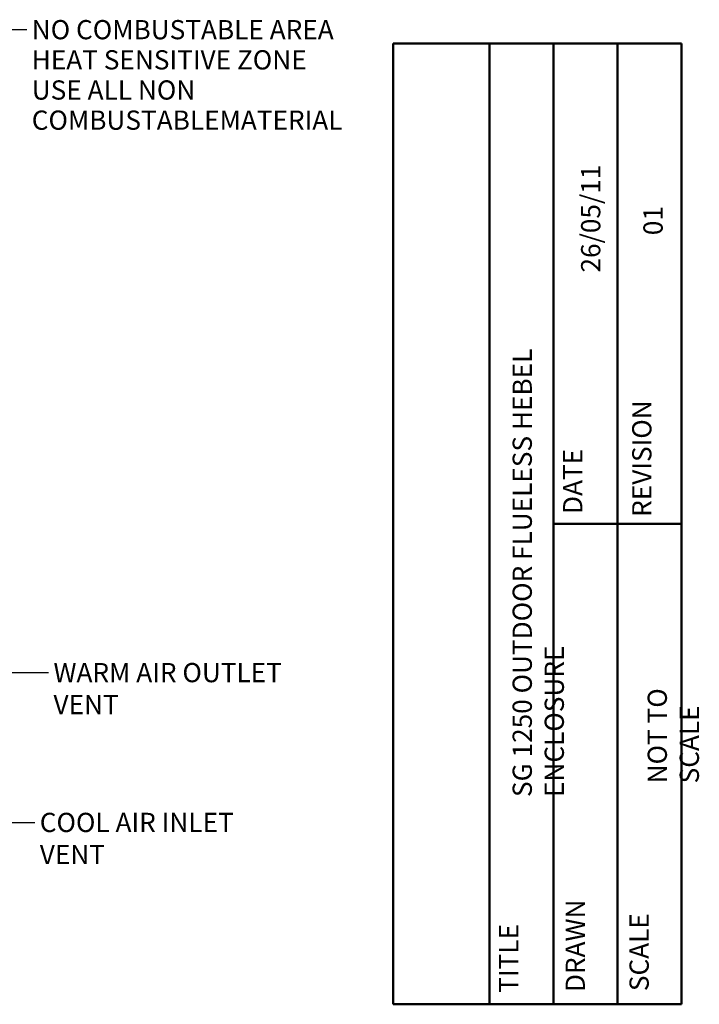
# Model space of a CAD drawing. Units: millimetres. Extents: x 174 to 7221, y 221 to 5032.
# Drawn here: x 5453 to 7221, y 250 to 2812 of the extents above; entities that cross this region are included whole.
import ezdxf

# ---------------------------------------------------------------- set-up
doc = ezdxf.new("R2010")
doc.units = ezdxf.units.MM
doc.header["$LTSCALE"] = 25
doc.layers.add('Sketch Geometry(ISO)', color=7, linetype='Continuous', lineweight=50)
doc.layers.add('Symbols(ISO)', color=7, linetype='Continuous', lineweight=25)
doc.styles.add('Warmington', font='ARIALN.TTF')
doc.styles.add('warmington~0', font='ARIALN.TTF')
doc.dimstyles.new('warmington$7', dxfattribs={"dimscale": 25, "dimtxt": 2, "dimasz": 2.5, "dimexe": 1.6, "dimexo": 1, "dimgap": 0.5, "dimtad": 1, "dimdec": 0, "dimrnd": 1e-08, "dimzin": 0, "dimdsep": 46, "dimtxsty": 'warmington~0', "dimblk": 'OBLIQUE', "dimcen": 0.09, "dimclrd": 7, "dimclre": 8, "dimclrt": 8, "dimadec": 0, "dimazin": 0, "dimtfac": 1.75, "dimtdec": 1, "dimtmove": 0, "dimatfit": 3, "dimfxl": 0, "dimtolj": 1, "dimtzin": 0, "dimlwd": 25, "dimlwe": 25, "dimarcsym": 0})

# ---------------------------------------------------------------- blocks, each defined once
blk = doc.blocks.new('Title Blocks Architect Template')
at = {"layer": 'Sketch Geometry(ISO)'}
for p, q in [((258.96, 7.78), (258.96, 107.78)), ((258.96, 107.78), (288.96, 107.78)), ((268.96, 107.78), (268.96, 7.78)), ((275.63, 107.78), (275.63, 7.78)), ((282.3, 107.78), (282.3, 7.78)), ((288.96, 107.78), (288.96, 7.78)), ((275.63, 57.78), (288.96, 57.78)), ((288.96, 7.78), (258.96, 7.78))]:
    blk.add_line(p, q, dxfattribs=at)
at = {"layer": 'Symbols(ISO)', "color": 7, "char_height": 2, "attachment_point": 1, "rotation": 90, "style": 'Warmington'}
for s, insert in [('\\fArial Narrow|b1|i0;\\H2.0000;REVISION', (283.82, 58.52)), ('\\fArial Narrow|b1|i0;\\H2.0000;DATE', (276.63, 58.82)), ('\\fArial Narrow|b1|i0;\\H2.0000;DRAWN', (276.9, 9.05)), ('\\fArial Narrow|b1|i0;\\H2.0000;SCALE', (283.54, 9.15)), ('\\fArial Narrow|b1|i0;\\H2.0000;TITLE', (269.97, 8.98))]:
    blk.add_mtext(s, dxfattribs=dict(at, insert=insert))
blk = doc.blocks.new('_Oblique')
at = {"color": 0, "linetype": 'ByBlock', "lineweight": -2}
blk.add_line((-0.5, -0.5), (0.5, 0.5), dxfattribs=at)

msp = doc.modelspace()

# ---------------------------------------------------------------- block references
at = {"xscale": 25, "yscale": 25, "zscale": 25}
msp.add_blockref('Title Blocks Architect Template', (-49.1, 55.5), dxfattribs=at)

# ---------------------------------------------------------------- texts
at = {"layer": 'Symbols(ISO)', "color": 7, "insert": (5484.6, 2811.3), "char_height": 50, "width": 827.452, "attachment_point": 1, "line_spacing_factor": 0.941891, "style": 'warmington~0'}
msp.add_mtext('{NO COMBUSTABLE AREA\\PHEAT SENSITIVE ZONE\\PUSE ALL NON COMBUSTABLE\\PMATERIAL}', dxfattribs=at)
at = {"layer": 'Symbols(ISO)', "color": 7, "char_height": 50, "attachment_point": 1, "rotation": 90, "style": 'Warmington'}
for s, insert, width in [('{\\fArial Narrow|b0|i0;\\H50.0000;26/05/11}', (6913.5, 2154.3), 223.012), ('{\\fArial Narrow|b0|i0;\\H50.0000;SG 1250 OUTDOOR FLUELESS HEBEL ENCLOSURE}', (6735.4, 789.4), 1419.498), ('{\\fArial Narrow|b0|i0;\\H50.0000;NOT TO SCALE}', (7086.7, 824.9), 420.077)]:
    msp.add_mtext(s, dxfattribs=dict(at, insert=insert, width=width))
at = {"layer": 'Symbols(ISO)', "color": 7, "insert": (7075.6, 2251.4), "char_height": 50, "attachment_point": 1, "rotation": 90, "style": 'Warmington'}
msp.add_mtext('{\\fArial Narrow|b0|i0;\\H50.0000;01}', dxfattribs=at)
at = {"layer": 'Symbols(ISO)', "color": 7, "char_height": 50, "attachment_point": 1, "style": 'warmington~0'}
for s, insert, width in [('{WARM AIR OUTLET VENT}', (5541.1, 1138.2), 703.243), ('{COOL AIR INLET VENT}', (5505.5, 748.3), 620.656)]:
    msp.add_mtext(s, dxfattribs=dict(at, insert=insert, width=width))

# ---------------------------------------------------------------- leaders
at = {"layer": 'Symbols(ISO)', "color": 7, "linetype": 'Continuous', "lineweight": 25, "annotation_type": 0, "has_hookline": 1, "hookline_direction": 0}
for points, text_width in [([(5022.7, 2454.4), (5409.6, 2786.3), (5472.1, 2786.3)], 820), ([(5089.6, 1113.2), (5528.6, 1113.2)], 701.4), ([(5087.4, 723.3), (5493, 723.3)], 616.8)]:
    msp.add_leader(points, dimstyle='warmington$7', override={"dimtad": 0}, dxfattribs=dict(at, text_width=text_width))

doc.saveas('drawing.dxf')
